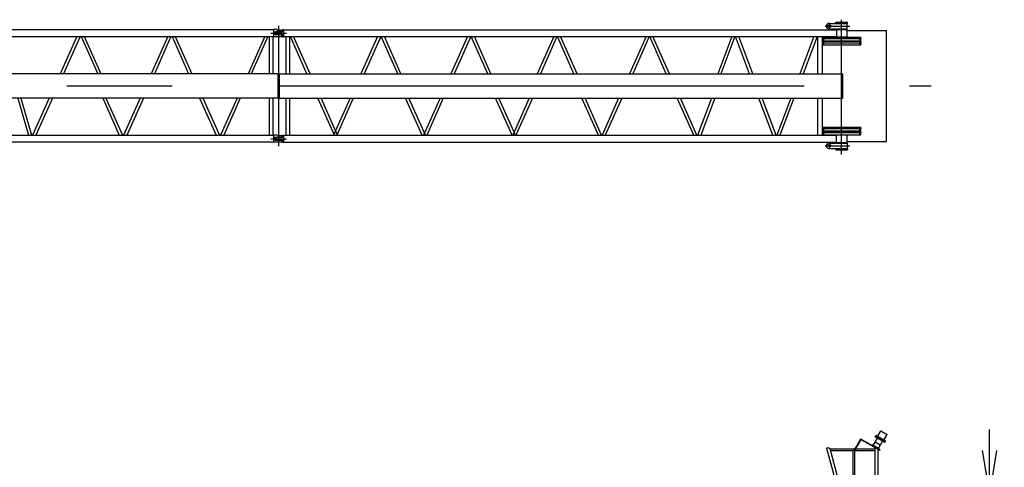
# Model space of a CAD drawing. Extents: x 7 to 198, y 4 to 292.
# Drawn here: x 142 to 189, y 210 to 231 of the extents above; entities that cross this region are included whole.
import ezdxf

# ---------------------------------------------------------------- set-up
doc = ezdxf.new("R2010")
doc.units = 0
doc.header["$LTSCALE"] = 20
doc.linetypes.add('CENTER', pattern=[2, 1.25, -0.25, 0.25, -0.25])
doc.layers.get('0').update_dxf_attribs({"linetype": 'CONTINUOUS'})
doc.layers.add('MAIN0', color=7, linetype='CONTINUOUS')
doc.dimstyles.new('MAIN001', dxfattribs={"dimtxt": 3.1, "dimasz": 2, "dimexe": 0.7, "dimexo": 0.8, "dimgap": 0.09, "dimtad": 1, "dimdec": 3, "dimlfac": 350, "dimdsep": 46, "dimtxsty": 'Standard', "dimcen": 0.09, "dimaunit": 1, "dimadec": 4, "dimazin": 2, "dimtfac": 0.903226, "dimtdec": 4, "dimtmove": 0, "dimatfit": 3, "dimfxl": 0, "dimtvp": 0.66129, "dimtolj": 1, "dimtzin": 0, "dimarcsym": 0})

# ---------------------------------------------------------------- blocks, each defined once
blk = doc.blocks.new('_OPEN')
at = {"color": 0, "linetype": 'ByBlock', "lineweight": -2}
for p, q in [((-1, 0.166667), (0, 0)), ((0, 0), (-1, -0.166667)), ((0, 0), (-1, 0))]:
    blk.add_line(p, q, dxfattribs=at)
blk = doc.blocks.new('*D33')
at = {"layer": 'MAIN0', "color": 0, "linetype": 'ByBlock', "lineweight": -2}
for p, q in [((188.289, 210.527), (188.289, 211.527)), ((181.54, 208.527), (188.989, 208.527)), ((188.289, 208.527), (188.289, 194.249)), ((183.226, 194.249), (188.989, 194.249)), ((188.289, 192.249), (188.289, 191.249))]:
    blk.add_line(p, q, dxfattribs=at)
at = {"layer": 'MAIN0', "color": 0, "linetype": 'ByBlock', "xscale": 2, "yscale": 2, "zscale": 2}
for p, rotation in [((188.289, 208.527), 270), ((188.289, 194.249), 90)]:
    blk.add_blockref('_OPEN', p, dxfattribs=dict(at, rotation=rotation))
at = {"layer": 'MAIN0', "color": 0, "linetype": 'ByBlock', "insert": (186.239, 201.388), "char_height": 3.1, "attachment_point": 5, "rotation": 90, "line_spacing_factor": 0.774194}
blk.add_mtext('\\A1;5000', dxfattribs=at)

msp = doc.modelspace()

# ---------------------------------------------------------------- linework, layer by layer
at = {"layer": 'MAIN0', "color": 3, "linetype": 'CENTER'}
for p, q in [((180.6994822, 230.493097), (180.6994822, 230.8073827)), ((181.2709108, 224.5617095), (181.2709108, 230.9560309)), ((154.5566251, 224.9588113), (154.5566251, 230.673097)), ((180.4847811, 230.6502398), (181.6650832, 230.6502398)), ((154.1810133, 230.3159541), (154.9322368, 230.3159541)), ((182.2114561, 230.043097), (180.3374807, 230.043097)), ((180.4137679, 230.1004765), (180.4137679, 229.9844153)), ((180.4137679, 229.909048), (180.4137679, 229.7929868)), ((182.1280536, 230.1004765), (182.1280536, 229.9844153)), ((182.1280536, 229.909048), (182.1280536, 229.7929868)), ((182.2114561, 229.8516684), (180.3374807, 229.8516684)), ((34.4973783, 227.8159541), (185.5122788, 227.8159541)), ((182.2114561, 225.7802398), (180.3374807, 225.7802398)), ((180.4137679, 225.7228603), (180.4137679, 225.8389215)), ((182.1280536, 225.7228603), (182.1280536, 225.8389215)), ((154.1810133, 225.3159541), (154.9322368, 225.3159541)), ((182.2114561, 225.5888113), (180.3374807, 225.5888113)), ((180.4137679, 225.5314317), (180.4137679, 225.6474929)), ((182.1280536, 225.5314317), (182.1280536, 225.6474929)), ((180.4847811, 224.9816684), (181.6650832, 224.9816684)), ((180.6994822, 225.1388113), (180.6994822, 224.8245255))]:
    msp.add_line(p, q, dxfattribs=at)
at = {"layer": 'MAIN0', "color": 3, "linetype": 'Continuous'}
for p, q in [((180.9994822, 230.8445255), (181.5423393, 230.8445255)), ((180.9994822, 230.8102398), (180.9994822, 230.8445255)), ((180.9994822, 230.7816684), (180.9994822, 230.8102398)), ((180.9994822, 230.8102398), (181.5423393, 230.8102398)), ((181.5423393, 230.8102398), (181.5423393, 230.8445255)), ((181.5423393, 230.7816684), (181.5423393, 230.8102398)), ((154.3223393, 230.4792398), (140.5909108, 230.4792398)), ((154.3223393, 230.1445255), (154.3223393, 230.4873827)), ((154.4794822, 230.4873827), (154.3223393, 230.4873827)), ((154.3794822, 230.2645255), (154.3794822, 230.3673827)), ((154.3966251, 230.3845255), (154.6994822, 230.3845255)), ((154.4137679, 230.3788113), (154.3994822, 230.3702398)), ((154.3994822, 230.3702398), (154.3994822, 230.2616684)), ((154.7166251, 230.3788113), (154.4137679, 230.3788113)), ((154.4794822, 230.4673827), (154.4794822, 230.4873827)), ((154.4823393, 230.4645255), (154.7080536, 230.4645255)), ((154.6994822, 230.3845255), (154.7137679, 230.393097)), ((154.7080536, 230.4645255), (154.7137679, 230.4588113)), ((154.7137679, 230.4588113), (154.7137679, 230.393097)), ((154.7337679, 230.4873827), (154.7909108, 230.4873827)), ((154.7337679, 230.3959541), (154.7337679, 230.4873827)), ((154.7909108, 230.4873827), (154.7909108, 230.1445255)), ((154.7909108, 230.4792398), (181.0059028, 230.4792398)), ((180.6709108, 230.7788113), (181.5280536, 230.7788113)), ((180.6709108, 230.5216684), (181.5280536, 230.5216684)), ((180.9994822, 230.7816684), (181.5423393, 230.7816684)), ((181.0280536, 230.493097), (181.5280536, 230.493097)), ((181.0280536, 230.493097), (181.0280536, 230.1388113)), ((181.5280536, 230.5216684), (181.5280536, 230.7788113)), ((181.5280536, 230.1388113), (181.5280536, 230.493097)), ((181.5280536, 230.4502398), (183.3916957, 230.4502398)), ((183.3916957, 225.1816684), (183.3916957, 230.4502398)), ((140.5909108, 230.1526684), (154.3223393, 230.1526684)), ((144.9787146, 230.1526684), (144.1907028, 228.3959541)), ((145.1309021, 230.1526684), (144.3428902, 228.3959541)), ((145.1823481, 230.1526684), (145.9703599, 228.3959541)), ((145.3345355, 230.1526684), (146.1225474, 228.3959541)), ((149.2930003, 230.1526684), (148.5049885, 228.3959541)), ((149.4451878, 230.1526684), (148.6571759, 228.3959541)), ((149.4966338, 230.1526684), (150.2846456, 228.3959541)), ((149.6488212, 230.1526684), (150.4368331, 228.3959541)), ((153.8930003, 230.1526684), (153.1049885, 228.3959541)), ((154.0451878, 230.1526684), (153.2571759, 228.3959541)), ((154.1130536, 230.1526684), (154.1130536, 228.3959541)), ((154.2859108, 230.1526684), (154.2859108, 228.3959541)), ((154.4794822, 230.1445255), (154.3223393, 230.1445255)), ((154.3966251, 230.2473827), (154.6994822, 230.2473827)), ((154.4137679, 230.253097), (154.3994822, 230.2616684)), ((154.7166251, 230.253097), (154.4137679, 230.253097)), ((154.4794822, 230.1645255), (154.4794822, 230.1445255)), ((154.4823393, 230.1673827), (154.7080536, 230.1673827)), ((154.6994822, 230.2473827), (154.7137679, 230.2388113)), ((154.7080536, 230.1673827), (154.7137679, 230.173097)), ((154.7137679, 230.173097), (154.7137679, 230.2388113)), ((154.7337679, 230.2359541), (154.7337679, 230.1445255)), ((154.7337679, 230.1445255), (154.7909108, 230.1445255)), ((154.7909108, 230.1526684), (181.0059028, 230.1526684)), ((154.9113627, 228.3959541), (154.9113627, 230.1526684)), ((155.0842198, 228.3959541), (155.0842198, 230.1526684)), ((155.8964951, 228.3959541), (155.1114921, 230.1526684)), ((156.0485854, 228.3959541), (155.2635824, 230.1526684)), ((159.2474117, 230.1526684), (158.4624087, 228.3959541)), ((159.399502, 230.1526684), (158.614499, 228.3959541)), ((160.2068083, 228.3959541), (159.4218053, 230.1526684)), ((160.3588986, 228.3959541), (159.5738956, 230.1526684)), ((163.5176793, 230.1526684), (162.7326763, 228.3959541)), ((163.6697696, 230.1526684), (162.8847666, 228.3959541)), ((164.4770759, 228.3959541), (163.6920729, 230.1526684)), ((164.6291662, 228.3959541), (163.8441632, 230.1526684)), ((167.6076417, 230.1526684), (166.8226387, 228.3959541)), ((167.7597319, 230.1526684), (166.9747289, 228.3959541)), ((168.5670383, 228.3959541), (167.7820353, 230.1526684)), ((168.7191286, 228.3959541), (167.9341256, 230.1526684)), ((171.9902959, 230.1526684), (171.2052929, 228.3959541)), ((172.1423862, 230.1526684), (171.3573832, 228.3959541)), ((172.9496926, 228.3959541), (172.1646896, 230.1526684)), ((173.1017828, 228.3959541), (172.3167798, 230.1526684)), ((176.0585958, 230.1526684), (175.3935933, 228.3959541)), ((176.2070691, 230.1526684), (175.5420665, 228.3959541)), ((176.9041464, 228.3959541), (176.2391438, 230.1526684)), ((177.0526196, 228.3959541), (176.3876171, 230.1526684)), ((179.9579358, 230.1526684), (179.2929333, 228.3959541)), ((180.1064091, 230.1526684), (179.4414065, 228.3959541)), ((180.1429906, 228.3959541), (180.1429906, 230.1526684)), ((180.3609906, 228.3959541), (180.3609906, 230.1526684)), ((180.3623393, 230.1316684), (182.1794822, 230.1316684)), ((180.3623393, 230.1316171), (180.3623393, 230.1130457)), ((180.4246045, 230.0681218), (180.3623393, 230.1130457)), ((180.3623393, 229.9730457), (180.4246045, 230.0179696)), ((180.3623393, 229.9730457), (180.3623393, 229.9544743)), ((180.3623393, 229.9545255), (182.1794822, 229.9545255)), ((180.3623393, 229.9402398), (182.1794822, 229.9402398)), ((180.3623393, 229.9401886), (180.3623393, 229.9216171)), ((180.4246045, 229.8766932), (180.3623393, 229.9216171)), ((181.0280536, 230.1388113), (181.5280536, 230.1388113)), ((182.1172171, 230.0681218), (182.1794822, 230.1130457)), ((182.1794822, 229.9730457), (182.1172171, 230.0179696)), ((182.1172171, 229.8766932), (182.1794822, 229.9216171)), ((182.1794822, 230.1316171), (182.1794822, 230.1130457)), ((182.1794822, 229.9730457), (182.1794822, 229.9544743)), ((182.1794822, 229.9401886), (182.1794822, 229.9216171)), ((180.3623393, 229.7816171), (180.4246045, 229.8265411)), ((180.3623393, 229.7816171), (180.3623393, 229.7630457)), ((180.3623393, 229.763097), (182.1794822, 229.763097)), ((182.1794822, 229.7816171), (182.1172171, 229.8265411)), ((182.1794822, 229.7816171), (182.1794822, 229.7630457)), ((154.5280536, 228.3959541), (140.3851965, 228.3959541)), ((154.5280536, 227.2359541), (154.5280536, 228.3959541)), ((154.5932865, 228.3959541), (181.3281197, 228.3959541)), ((154.5932865, 227.2359541), (154.5932865, 228.3959541)), ((181.3281197, 227.2359541), (181.3281197, 228.3959541)), ((154.5280536, 227.2359541), (140.3851965, 227.2359541)), ((142.1764171, 227.2359541), (142.6787146, 225.4792398)), ((142.3286045, 227.2359541), (142.8309021, 225.4792398)), ((143.6703599, 227.2359541), (142.8823481, 225.4792398)), ((143.8225474, 227.2359541), (143.0345355, 225.4792398)), ((146.2049885, 227.2359541), (146.9930003, 225.4792398)), ((146.3571759, 227.2359541), (147.1451878, 225.4792398)), ((147.9846456, 227.2359541), (147.1966338, 225.4792398)), ((148.1368331, 227.2359541), (147.3488212, 225.4792398)), ((150.8049885, 227.2359541), (151.5930003, 225.4792398)), ((150.9571759, 227.2359541), (151.7451878, 225.4792398)), ((152.5846456, 227.2359541), (151.7966338, 225.4792398)), ((152.7368331, 227.2359541), (151.9488212, 225.4792398)), ((154.1130536, 227.2359541), (154.1130536, 225.4792398)), ((154.2859108, 227.2359541), (154.2859108, 225.4792398)), ((154.5932865, 227.2359541), (181.3281197, 227.2359541)), ((154.9113627, 225.4792398), (154.9113627, 227.2359541)), ((155.0842198, 225.4792398), (155.0842198, 227.2359541)), ((157.1998542, 225.4792398), (156.4148512, 227.2359541)), ((157.3519445, 225.4792398), (156.5669414, 227.2359541)), ((157.9440526, 227.2359541), (157.1590496, 225.4792398)), ((158.0961429, 227.2359541), (157.3111399, 225.4792398)), ((161.3673103, 225.4792398), (160.5823073, 227.2359541)), ((161.5194005, 225.4792398), (160.7343975, 227.2359541)), ((162.2143202, 227.2359541), (161.4293172, 225.4792398)), ((162.3664105, 227.2359541), (161.5814075, 225.4792398)), ((165.6375779, 225.4792398), (164.8525749, 227.2359541)), ((165.7896681, 225.4792398), (165.0046651, 227.2359541)), ((166.4471398, 227.2359541), (165.6621367, 225.4792398)), ((166.59923, 227.2359541), (165.814227, 225.4792398)), ((169.7275402, 225.4792398), (168.9425372, 227.2359541)), ((169.8796305, 225.4792398), (169.0946275, 227.2359541)), ((170.6869369, 227.2359541), (169.9019339, 225.4792398)), ((170.8390271, 227.2359541), (170.0540241, 225.4792398)), ((174.2530516, 225.4792398), (173.4680486, 227.2359541)), ((174.4051419, 225.4792398), (173.6201389, 227.2359541)), ((175.0973335, 227.2359541), (174.4323309, 225.4792398)), ((175.2458067, 227.2359541), (174.5808042, 225.4792398)), ((178.0082658, 225.4792398), (177.3432633, 227.2359541)), ((178.1567391, 225.4792398), (177.4917365, 227.2359541)), ((178.8538164, 227.2359541), (178.1888138, 225.4792398)), ((179.0022896, 227.2359541), (178.3372871, 225.4792398)), ((180.1429906, 225.4792398), (180.1429906, 227.2359541)), ((180.3609906, 225.4792398), (180.3609906, 227.2359541)), ((180.3623393, 225.8502911), (180.3623393, 225.8688625)), ((180.3623393, 225.8688113), (182.1794822, 225.8688113)), ((180.3623393, 225.8502911), (180.4246045, 225.8053672)), ((180.4246045, 225.7552151), (180.3623393, 225.7102911)), ((180.3623393, 225.6917197), (180.3623393, 225.7102911)), ((180.3623393, 225.6916684), (182.1794822, 225.6916684)), ((180.3623393, 225.6588625), (180.3623393, 225.677434)), ((180.3623393, 225.6773827), (182.1794822, 225.6773827)), ((182.1794822, 225.8502911), (182.1172171, 225.8053672)), ((182.1172171, 225.7552151), (182.1794822, 225.7102911)), ((182.1794822, 225.8502911), (182.1794822, 225.8688625)), ((182.1794822, 225.6917197), (182.1794822, 225.7102911)), ((182.1794822, 225.6588625), (182.1794822, 225.677434)), ((140.5909108, 225.4792398), (154.3223393, 225.4792398)), ((154.3223393, 225.1445255), (154.3223393, 225.4873827)), ((154.4794822, 225.4873827), (154.3223393, 225.4873827)), ((154.3794822, 225.2645255), (154.3794822, 225.3673827)), ((154.3966251, 225.3845255), (154.6994822, 225.3845255)), ((154.3966251, 225.2473827), (154.6994822, 225.2473827)), ((154.4137679, 225.3788113), (154.3994822, 225.3702398)), ((154.3994822, 225.3702398), (154.3994822, 225.2616684)), ((154.4137679, 225.253097), (154.3994822, 225.2616684)), ((154.7166251, 225.3788113), (154.4137679, 225.3788113)), ((154.7166251, 225.253097), (154.4137679, 225.253097)), ((154.4794822, 225.4673827), (154.4794822, 225.4873827)), ((154.4823393, 225.4645255), (154.7080536, 225.4645255)), ((154.6994822, 225.3845255), (154.7137679, 225.393097)), ((154.6994822, 225.2473827), (154.7137679, 225.2388113)), ((154.7080536, 225.4645255), (154.7137679, 225.4588113)), ((154.7137679, 225.4588113), (154.7137679, 225.393097)), ((154.7137679, 225.173097), (154.7137679, 225.2388113)), ((154.7337679, 225.4873827), (154.7909108, 225.4873827)), ((154.7337679, 225.3959541), (154.7337679, 225.4873827)), ((154.7337679, 225.2359541), (154.7337679, 225.1445255)), ((154.7909108, 225.4873827), (154.7909108, 225.1445255)), ((154.7909108, 225.4792398), (181.0059028, 225.4792398)), ((180.3623393, 225.6588625), (180.4246045, 225.6139386)), ((180.4246045, 225.5637865), (180.3623393, 225.5188625)), ((180.3623393, 225.5002911), (180.3623393, 225.5188625)), ((180.3623393, 225.5002398), (182.1794822, 225.5002398)), ((181.0280536, 225.493097), (181.5280536, 225.493097)), ((181.0280536, 225.1388113), (181.0280536, 225.493097)), ((181.5280536, 225.1845255), (181.5280536, 225.493097)), ((182.1794822, 225.6588625), (182.1172171, 225.6139386)), ((182.1172171, 225.5637865), (182.1794822, 225.5188625)), ((182.1794822, 225.5002911), (182.1794822, 225.5188625)), ((154.3223393, 225.1526684), (140.5909108, 225.1526684)), ((154.4794822, 225.1445255), (154.3223393, 225.1445255)), ((154.4794822, 225.1645255), (154.4794822, 225.1445255)), ((154.4823393, 225.1673827), (154.7080536, 225.1673827)), ((154.7080536, 225.1673827), (154.7137679, 225.173097)), ((154.7337679, 225.1445255), (154.7909108, 225.1445255)), ((154.7909108, 225.1526684), (181.0059028, 225.1526684)), ((180.6709108, 225.1102398), (181.5280536, 225.1102398)), ((180.6709108, 224.853097), (181.5280536, 224.853097)), ((180.9994822, 224.8502398), (180.9994822, 224.8216684)), ((180.9994822, 224.8502398), (181.5423393, 224.8502398)), ((180.9994822, 224.8216684), (180.9994822, 224.7873827)), ((180.9994822, 224.8216684), (181.5423393, 224.8216684)), ((180.9994822, 224.7873827), (181.5423393, 224.7873827)), ((181.0280536, 225.1388113), (181.5280536, 225.1388113)), ((181.0566251, 225.1388113), (181.0566251, 225.1102398)), ((181.4851965, 225.1388113), (181.4851965, 225.1102398)), ((181.5280536, 225.1816684), (183.3916957, 225.1816684)), ((181.5280536, 225.1388113), (181.5280536, 225.1673827)), ((181.5280536, 225.1102398), (181.5280536, 224.853097)), ((181.5423393, 224.8502398), (181.5423393, 224.8216684)), ((181.5423393, 224.8216684), (181.5423393, 224.7873827)), ((182.8576544, 211.1770649), (182.8919401, 211.2364495)), ((183.3350279, 210.9410429), (182.8747972, 211.2067572)), ((183.3521707, 210.9707352), (182.8919401, 211.2364495)), ((182.9735939, 211.1893066), (183.1307368, 211.4614861)), ((183.1307368, 211.4614861), (183.4276598, 211.2900575)), ((183.2705169, 211.0178781), (183.4276598, 211.2900575)), ((182.1663146, 211.0739154), (181.8806002, 210.5790438)), ((182.1732441, 211.0602033), (181.8917348, 210.5726152)), ((182.1663146, 211.0739154), (182.1774492, 211.0674868)), ((182.1742349, 211.0619195), (182.1806635, 211.0730541)), ((183.0897478, 210.5333479), (182.1742352, 211.0619194)), ((183.0961764, 210.5444825), (182.1806637, 211.073054)), ((182.7002789, 210.773054), (182.7174218, 210.8027463)), ((183.0638319, 210.6027463), (182.7174218, 210.8027463)), ((182.7669089, 210.7741749), (182.9640518, 211.1156363)), ((183.1043448, 210.7872023), (182.8569089, 210.9300595)), ((183.317885, 210.9113506), (182.8576544, 211.1770649)), ((183.0143448, 210.6313177), (183.2114876, 210.9727792)), ((183.317885, 210.9113506), (183.3521707, 210.9707352)), ((180.6556627, 210.663229), (180.5590701, 210.6373471)), ((180.5590701, 210.6373471), (181.3503169, 207.6843739)), ((180.6556627, 210.663229), (180.7081518, 210.6329244)), ((180.7081518, 210.6329244), (181.4883063, 207.721348)), ((180.7153425, 210.6060882), (182.8493462, 210.6060882)), ((180.736166, 210.5283739), (181.8150605, 210.5283739)), ((181.8150605, 209.1775167), (181.8150605, 210.5283739)), ((181.8806002, 210.5790438), (181.8917348, 210.5726152)), ((181.8927748, 209.1775167), (181.8927748, 210.5283739)), ((181.8927748, 210.5283739), (182.8493462, 210.5283739)), ((182.8493462, 210.6721438), (182.8493462, 207.8415167)), ((182.9922034, 210.5896652), (182.9922034, 207.8415167)), ((183.0466891, 210.573054), (183.0638319, 210.6027463)), ((183.0897478, 210.5333479), (183.0961764, 210.5444825))]:
    msp.add_line(p, q, dxfattribs=at)
for centre in [(180.6994822, 230.6502398), (180.6994822, 224.9816684)]:
    msp.add_circle(centre, 0.0614286, dxfattribs=at)
for centre, radius, start, end in [((154.3966251, 230.3673827), 0.0171429, 90, 180), ((154.4823393, 230.4673827), 0.0028571, 180, 270), ((154.7166251, 230.3959541), 0.0171429, 270, 360), ((180.6709108, 230.6502398), 0.1285714, 90, 270), ((154.3966251, 230.2645255), 0.0171429, 180, 270), ((154.4823393, 230.1645255), 0.0028571, 90, 180), ((154.7166251, 230.2359541), 0.0171429, 360, 450), ((180.4109108, 230.0430457), 0.0285714, 298.6383888, 421.36161117), ((180.4109108, 229.8516171), 0.0285714, 298.6383888, 421.36161117), ((182.1309108, 230.0430457), 0.0285714, 118.63838877, 241.36161115), ((182.1309108, 229.8516171), 0.0285714, 118.63838877, 241.36161115), ((180.4109108, 225.7802911), 0.0285714, 298.63838883, 421.3616112), ((182.1309108, 225.7802911), 0.0285714, 118.63838875, 241.36161112), ((154.3966251, 225.3673827), 0.0171429, 90, 180), ((154.3966251, 225.2645255), 0.0171429, 180, 270), ((154.4823393, 225.4673827), 0.0028571, 180, 270), ((154.7166251, 225.3959541), 0.0171429, 270, 360), ((154.7166251, 225.2359541), 0.0171429, 360, 450), ((180.4109108, 225.5888625), 0.0285714, 298.63838883, 421.3616112), ((182.1309108, 225.5888625), 0.0285714, 118.63838875, 241.36161112), ((154.4823393, 225.1645255), 0.0028571, 90, 180), ((180.6709108, 224.9816684), 0.1285714, 90, 270), ((181.8539176, 210.4931892), 0.0524198, 42.1604602, 137.8395398)]:
    msp.add_arc(centre, radius, start, end, dxfattribs=at)
for p in [(181.2709108, 227.8159541), (182.1742349, 211.0619195)]:
    msp.add_point(p, dxfattribs=at)

# ---------------------------------------------------------------- dimensions: what is measured, and where the dimension line sits
dim = msp.add_linear_dim(base=(188.2887256, 208.5270604), p1=(182.4259498, 194.248741), p2=(180.7399886, 208.5270604), angle=90, text='\\A1;5000', dimstyle='MAIN001', override={"dimasz": 2, "dimblk1": 'OPEN', "dimblk2": 'OPEN', "dimsah": 1, "dimatfit": 0}, dxfattribs=at)
dim.commit()
dim.dimension.update_dxf_attribs({"geometry": '*D33', "text_midpoint": (187.7887256, 201.3879007)})

doc.saveas('drawing.dxf')
